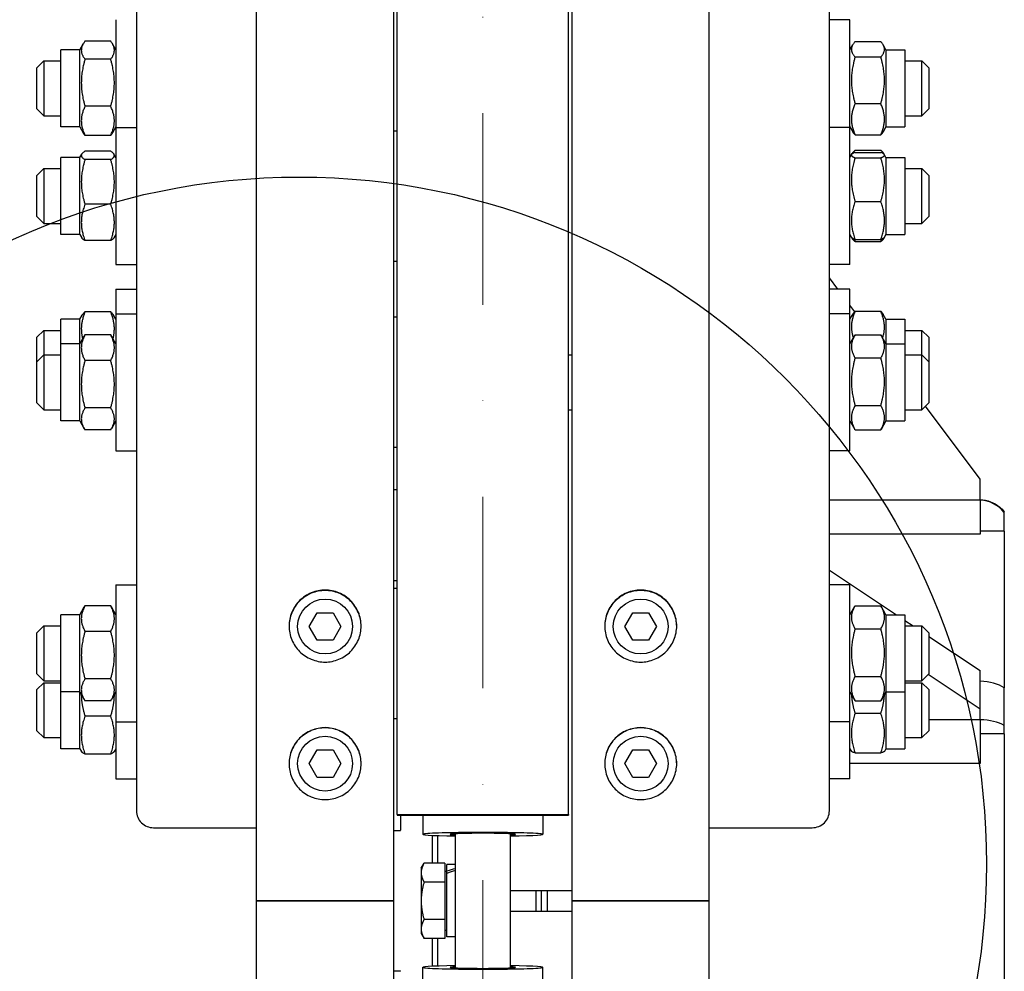
# Model space of a CAD drawing. Units: millimetres. Extents: x 684 to 9196, y 86 to 11986.
# Drawn here: x 2053 to 2340, y 2984 to 3262 of the extents above; entities that cross this region are included whole.
import ezdxf

# ---------------------------------------------------------------- set-up
doc = ezdxf.new("R2010")
doc.units = ezdxf.units.MM
doc.header["$LTSCALE"] = 44
doc.linetypes.add('DASHDOT2', pattern=[12.7, 6.35, -3.175, 0, -3.175])
for name, color, linetype, lineweight in [('Center Mark(Hillmar_metric)', 7, 'Continuous', 18), ('Dimensions(Hillmar_metric)', 7, 'Continuous', 13), ('Sketch Geometry(Hillmar_metric)', 7, 'Continuous', 25), ('Visible Edges(Hillmar_metric)', 7, 'Continuous', 25)]:
    doc.layers.add(name, color=color, linetype=linetype, lineweight=lineweight)
doc.styles.add('Hillmar_metric_Dimensions', font='arial.ttf')
doc.dimstyles.new('DEFAULT-ISO-Method 1b-Hillmar_metric', dxfattribs={"dimscale": 44, "dimtxt": 2, "dimasz": 2.5, "dimexe": 1, "dimexo": 1, "dimgap": 0.25, "dimtad": 1, "dimtih": 1, "dimtoh": 1, "dimrnd": 1e-08, "dimdsep": 46, "dimtxsty": 'Hillmar_metric_Dimensions', "dimcen": 0.09, "dimdle": 8, "dimclrd": 7, "dimclre": 7, "dimclrt": 7, "dimazin": 2, "dimtfac": 0.75, "dimtmove": 0, "dimatfit": 3, "dimfxl": 1, "dimtolj": 1, "dimlwd": 9, "dimlwe": 9, "dimarcsym": 0})

# ---------------------------------------------------------------- blocks, each defined once
blk = doc.blocks.new('*D24')
at = {"layer": 'Defpoints', "color": 0, "linetype": 'Continuous', "transparency": 16777216}
for p in [(1889.17, 3803.33), (2169.17, 3803.33), (2163.22, 2204.83)]:
    blk.add_point(p, dxfattribs=at)
at = {"layer": 'Dimensions(Hillmar_metric)', "color": 7, "linetype": 'Continuous', "lineweight": 9, "transparency": 16777216}
for p, q in [((2125.17, 3803.33), (1845.17, 3803.33)), ((1889.17, 3693.33), (1889.17, 3064.37)), ((1889.17, 2314.83), (1889.17, 2954.08)), ((2119.22, 2204.83), (1845.17, 2204.83))]:
    blk.add_line(p, q, dxfattribs=at)
at = {"layer": 'Dimensions(Hillmar_metric)', "color": 7, "linetype": 'Continuous', "transparency": 16777216}
for points in [[(1870.84, 3693.33), (1907.5, 3693.33), (1889.17, 3803.33)], [(1870.84, 2314.83), (1907.5, 2314.83), (1889.17, 2204.83)]]:
    blk.add_solid(points, dxfattribs=at)
at = {"layer": 'Dimensions(Hillmar_metric)', "color": 7, "linetype": 'Continuous', "lineweight": 13, "transparency": 16777216, "insert": (1889.17, 3009.23), "char_height": 88, "attachment_point": 5, "style": 'Hillmar_metric_Dimensions'}
blk.add_mtext('\\A1; \\fArial|b0|i0;\\H88.2904;A', dxfattribs=at)
blk = doc.blocks.new('*D25')
at = {"layer": 'Defpoints', "color": 0, "linetype": 'Continuous', "transparency": 16777216}
for p in [(1766.85, 4582.92), (2126.42, 4582.92), (2126.42, 1711.83)]:
    blk.add_point(p, dxfattribs=at)
at = {"layer": 'Dimensions(Hillmar_metric)', "color": 7, "linetype": 'Continuous', "lineweight": 9, "transparency": 16777216}
for p, q in [((2082.42, 4582.92), (1722.85, 4582.92)), ((1766.85, 4472.92), (1766.85, 3062.8)), ((1766.85, 1821.83), (1766.85, 2952.51)), ((2082.42, 1711.83), (1722.85, 1711.83))]:
    blk.add_line(p, q, dxfattribs=at)
at = {"layer": 'Dimensions(Hillmar_metric)', "color": 7, "linetype": 'Continuous', "transparency": 16777216}
for points in [[(1748.52, 4472.92), (1785.18, 4472.92), (1766.85, 4582.92)], [(1748.52, 1821.83), (1785.18, 1821.83), (1766.85, 1711.83)]]:
    blk.add_solid(points, dxfattribs=at)
at = {"layer": 'Dimensions(Hillmar_metric)', "color": 7, "linetype": 'Continuous', "lineweight": 13, "transparency": 16777216, "insert": (1766.85, 3007.65), "char_height": 88, "attachment_point": 5, "style": 'Hillmar_metric_Dimensions'}
blk.add_mtext('\\A1; \\fArial|b0|i0;\\H88.2904;B', dxfattribs=at)

msp = doc.modelspace()

# ---------------------------------------------------------------- linework, layer by layer
at = {"layer": 'Center Mark(Hillmar_metric)', "linetype": 'DASHDOT2', "ltscale": 0.2}
msp.add_line((2188.2208, 4688.7213), (2188.2208, 1626.2359), dxfattribs=at)
at = {"layer": 'Sketch Geometry(Hillmar_metric)'}
msp.add_circle((2134.6757, 3015.5361), 200.3669, dxfattribs=at)
at = {"layer": 'Visible Edges(Hillmar_metric)'}
for p, q in [((2122.2208, 3004.8272), (2122.2208, 4278.647)), ((2162.2208, 3004.8272), (2162.2208, 4278.647)), ((2214.2208, 3004.8272), (2214.2208, 4278.647)), ((2254.2208, 3004.8272), (2254.2208, 4278.647)), ((2163.2208, 3029.9558), (2163.2208, 3804.8272)), ((2213.2208, 3029.9558), (2213.2208, 3804.8272)), ((2087.2208, 3360.1751), (2087.2208, 3031.0577)), ((2289.2208, 3031.0577), (2289.2208, 3360.1751)), ((2081.2208, 3261.796), (2081.2208, 3230.3882)), ((2295.2208, 3261.796), (2289.2208, 3261.796)), ((2295.2208, 3230.3882), (2295.2208, 3261.796)), ((2079.716, 3255.5291), (2072.2256, 3255.5291)), ((2296.7256, 3255.389), (2304.216, 3255.389)), ((2065.2208, 3230.546), (2065.2208, 3253.046)), ((2070.7208, 3253.046), (2065.2208, 3253.046)), ((2070.7208, 3253.046), (2071.7165, 3254.7706)), ((2070.7208, 3230.546), (2070.7208, 3253.046)), ((2081.2208, 3253.046), (2080.2251, 3254.7706)), ((2295.2208, 3253.046), (2296.0447, 3254.4731)), ((2305.7208, 3253.046), (2304.8969, 3254.4731)), ((2305.7208, 3253.046), (2305.7208, 3230.546)), ((2305.7208, 3253.046), (2311.2208, 3253.046)), ((2311.2208, 3253.046), (2311.2208, 3230.546)), ((2058.2208, 3247.796), (2060.2208, 3249.796)), ((2060.2208, 3249.796), (2060.2208, 3233.796)), ((2060.2208, 3249.796), (2065.2208, 3249.796)), ((2079.716, 3250.2603), (2072.2256, 3250.2603)), ((2296.7256, 3250.9212), (2304.216, 3250.9212)), ((2311.2208, 3249.796), (2316.2208, 3249.796)), ((2316.2208, 3233.796), (2316.2208, 3249.796)), ((2318.2208, 3247.796), (2316.2208, 3249.796)), ((2058.2208, 3235.796), (2058.2208, 3247.796)), ((2318.2208, 3247.796), (2318.2208, 3235.796)), ((2058.2208, 3235.796), (2060.2208, 3233.796)), ((2079.716, 3236.5273), (2072.2256, 3236.5273)), ((2296.7256, 3237.3283), (2304.216, 3237.3283)), ((2318.2208, 3235.796), (2316.2208, 3233.796)), ((2060.2208, 3233.796), (2065.2208, 3233.796)), ((2311.2208, 3233.796), (2316.2208, 3233.796)), ((2070.7208, 3230.546), (2065.2208, 3230.546)), ((2070.7208, 3230.546), (2071.7165, 3228.8215)), ((2081.2208, 3230.546), (2080.2251, 3228.8215)), ((2081.2208, 3230.3882), (2081.2208, 3190.3882)), ((2081.2208, 3230.3882), (2087.2208, 3230.3882)), ((2162.2208, 3229.3882), (2163.2208, 3229.3882)), ((2295.2208, 3230.3882), (2289.2208, 3230.3882)), ((2295.2208, 3230.546), (2296.0447, 3229.119)), ((2295.2208, 3190.3882), (2295.2208, 3230.3882)), ((2305.7208, 3230.546), (2304.8969, 3229.119)), ((2305.7208, 3230.546), (2311.2208, 3230.546)), ((2079.716, 3228.063), (2072.2256, 3228.063)), ((2296.7256, 3228.2031), (2304.216, 3228.2031)), ((2079.716, 3223.4185), (2072.2256, 3223.4185)), ((2296.7256, 3223.7129), (2304.216, 3223.7129)), ((2065.2208, 3199.1382), (2065.2208, 3221.6382)), ((2070.7208, 3221.6382), (2065.2208, 3221.6382)), ((2070.7208, 3221.6382), (2071.2632, 3222.5777)), ((2070.7208, 3199.1382), (2070.7208, 3221.6382)), ((2079.716, 3220.9849), (2072.2256, 3220.9849)), ((2081.2208, 3221.6382), (2080.6784, 3222.5777)), ((2295.2208, 3221.6382), (2295.6997, 3222.4677)), ((2295.6997, 3222.4677), (2295.8683, 3222.7597)), ((2296.7256, 3223.1028), (2304.216, 3223.1028)), ((2296.7256, 3221.5157), (2304.216, 3221.5157)), ((2305.2419, 3222.4677), (2305.0733, 3222.7597)), ((2305.7208, 3221.6382), (2305.2419, 3222.4677)), ((2305.7208, 3221.6382), (2305.7208, 3199.1382)), ((2305.7208, 3221.6382), (2311.2208, 3221.6382)), ((2311.2208, 3221.6382), (2311.2208, 3199.1382)), ((2058.2208, 3216.3882), (2060.2208, 3218.3882)), ((2060.2208, 3218.3882), (2060.2208, 3202.3882)), ((2060.2208, 3218.3882), (2065.2208, 3218.3882)), ((2311.2208, 3218.3882), (2316.2208, 3218.3882)), ((2316.2208, 3202.3882), (2316.2208, 3218.3882)), ((2318.2208, 3216.3882), (2316.2208, 3218.3882)), ((2058.2208, 3204.3882), (2058.2208, 3216.3882)), ((2318.2208, 3216.3882), (2318.2208, 3204.3882)), ((2079.716, 3207.9546), (2072.2256, 3207.9546)), ((2296.7256, 3208.8011), (2304.216, 3208.8011)), ((2058.2208, 3204.3882), (2060.2208, 3202.3882)), ((2318.2208, 3204.3882), (2316.2208, 3202.3882)), ((2060.2208, 3202.3882), (2065.2208, 3202.3882)), ((2311.2208, 3202.3882), (2316.2208, 3202.3882)), ((2070.7208, 3199.1382), (2065.2208, 3199.1382)), ((2070.7208, 3199.1382), (2071.2632, 3198.1987)), ((2081.2208, 3199.1382), (2080.6784, 3198.1987)), ((2295.2208, 3199.1382), (2295.6997, 3198.3087)), ((2295.6997, 3198.3087), (2295.8683, 3198.0167)), ((2296.7256, 3197.6736), (2304.216, 3197.6736)), ((2305.2419, 3198.3087), (2305.0733, 3198.0167)), ((2305.7208, 3199.1382), (2305.2419, 3198.3087)), ((2305.7208, 3199.1382), (2311.2208, 3199.1382)), ((2079.716, 3197.3579), (2072.2256, 3197.3579)), ((2296.7256, 3197.0634), (2304.216, 3197.0634)), ((2081.2208, 3190.3882), (2087.2208, 3190.3882)), ((2162.2208, 3191.3882), (2163.2208, 3191.3882)), ((2295.2208, 3190.3882), (2289.2208, 3190.3882)), ((2291.7177, 3183.1647), (2289.2208, 3186.4939)), ((2081.2208, 3183.1647), (2081.2208, 3176.0222)), ((2081.2208, 3183.1647), (2087.2208, 3183.1647)), ((2295.2208, 3183.1647), (2289.2208, 3183.1647)), ((2295.2208, 3176.0222), (2295.2208, 3183.1647)), ((2296.6184, 3176.6305), (2295.2208, 3178.4939)), ((2070.7208, 3174.4147), (2071.4033, 3175.5969)), ((2079.716, 3176.5584), (2072.2256, 3176.5584)), ((2081.2208, 3174.4147), (2080.5383, 3175.5969)), ((2081.2208, 3176.0222), (2081.2208, 3136.0222)), ((2081.2208, 3176.0222), (2087.2208, 3176.0222)), ((2163.2208, 3175.0222), (2162.2208, 3175.0222)), ((2295.2208, 3176.0222), (2289.2208, 3176.0222)), ((2295.2208, 3136.0222), (2295.2208, 3176.0222)), ((2295.2208, 3174.4147), (2296.0395, 3175.8327)), ((2296.7256, 3176.752), (2304.216, 3176.752)), ((2305.7208, 3174.4147), (2304.9021, 3175.8327)), ((2065.2208, 3167.2722), (2065.2208, 3174.4147)), ((2070.7208, 3174.4147), (2065.2208, 3174.4147)), ((2070.7208, 3167.2722), (2070.7208, 3174.4147)), ((2305.7208, 3174.4147), (2305.7208, 3167.2722)), ((2305.7208, 3174.4147), (2311.2208, 3174.4147)), ((2311.2208, 3174.4147), (2311.2208, 3167.2722)), ((2058.2208, 3169.1647), (2060.2208, 3171.1647)), ((2058.2208, 3162.0222), (2058.2208, 3169.1647)), ((2060.2208, 3171.1647), (2060.2208, 3164.0222)), ((2060.2208, 3171.1647), (2065.2208, 3171.1647)), ((2070.7208, 3167.2722), (2072.0282, 3169.5367)), ((2079.716, 3169.8642), (2072.2256, 3169.8642)), ((2081.2208, 3167.2722), (2079.9134, 3169.5367)), ((2295.2208, 3167.2722), (2296.6529, 3169.7527)), ((2296.7256, 3169.8768), (2304.216, 3169.8768)), ((2305.7208, 3167.2722), (2304.2887, 3169.7527)), ((2311.2208, 3171.1647), (2316.2208, 3171.1647)), ((2316.2208, 3164.0222), (2316.2208, 3171.1647)), ((2318.2208, 3169.1647), (2316.2208, 3171.1647)), ((2318.2208, 3169.1647), (2318.2208, 3162.0222)), ((2065.2208, 3144.7722), (2065.2208, 3167.2722)), ((2070.7208, 3167.2722), (2065.2208, 3167.2722)), ((2070.7208, 3144.7722), (2070.7208, 3167.2722)), ((2305.7208, 3167.2722), (2305.7208, 3144.7722)), ((2305.7208, 3167.2722), (2311.2208, 3167.2722)), ((2311.2208, 3167.2722), (2311.2208, 3144.7722)), ((2058.2208, 3162.0222), (2060.2208, 3164.0222)), ((2060.2208, 3164.0222), (2060.2208, 3148.0222)), ((2060.2208, 3164.0222), (2065.2208, 3164.0222)), ((2213.2208, 3164.0222), (2214.2208, 3164.0222)), ((2296.7256, 3163.1428), (2304.216, 3163.1428)), ((2311.2208, 3164.0222), (2316.2208, 3164.0222)), ((2316.2208, 3148.0222), (2316.2208, 3164.0222)), ((2318.2208, 3162.0222), (2316.2208, 3164.0222)), ((2058.2208, 3150.0222), (2058.2208, 3162.0222)), ((2079.716, 3162.3957), (2072.2256, 3162.3957)), ((2318.2208, 3162.0222), (2318.2208, 3150.0222)), ((2058.2208, 3150.0222), (2060.2208, 3148.0222)), ((2296.7256, 3149.2882), (2304.216, 3149.2882)), ((2318.2208, 3150.0222), (2316.2208, 3148.0222)), ((2333.2208, 3127.8272), (2317.2801, 3149.0815)), ((2060.2208, 3148.0222), (2065.2208, 3148.0222)), ((2079.716, 3148.5537), (2072.2256, 3148.5537)), ((2213.2208, 3148.0222), (2214.2208, 3148.0222)), ((2311.2208, 3148.0222), (2316.2208, 3148.0222)), ((2070.7208, 3144.7722), (2065.2208, 3144.7722)), ((2070.7208, 3144.7722), (2072.0282, 3142.5077)), ((2081.2208, 3144.7722), (2079.9134, 3142.5077)), ((2295.2208, 3144.7722), (2296.6529, 3142.2917)), ((2305.7208, 3144.7722), (2304.2887, 3142.2917)), ((2305.7208, 3144.7722), (2311.2208, 3144.7722)), ((2079.716, 3142.1802), (2072.2256, 3142.1802)), ((2296.7256, 3142.1676), (2304.216, 3142.1676)), ((2081.2208, 3136.0222), (2087.2208, 3136.0222)), ((2163.2208, 3137.0222), (2162.2208, 3137.0222)), ((2295.2208, 3136.0222), (2289.2208, 3136.0222)), ((2333.2208, 3121.6465), (2333.2208, 3127.8272)), ((2162.2208, 3124.8115), (2163.2208, 3124.8115)), ((2333.2208, 3121.6314), (2289.2208, 3121.6314)), ((2333.2208, 3121.6314), (2333.2208, 3121.6465)), ((2333.2208, 3121.6314), (2333.2208, 3111.7159)), ((2340.2208, 3118.0956), (2340.2208, 3118.2708)), ((2340.2208, 3112.6604), (2340.2208, 3118.0956)), ((2333.2208, 3111.7159), (2289.2208, 3111.7159)), ((2340.2208, 3112.6604), (2333.2208, 3112.6604)), ((2340.2208, 3112.6604), (2340.2208, 3066.9195)), ((2289.2208, 3101.2897), (2308.7644, 3088.2606)), ((2162.2208, 3098.1995), (2163.2208, 3098.1995)), ((2081.2208, 3097.0106), (2081.2208, 3057.0106)), ((2081.2208, 3097.0106), (2087.2208, 3097.0106)), ((2162.2208, 3096.0106), (2163.2208, 3096.0106)), ((2295.2208, 3097.0106), (2289.2208, 3097.0106)), ((2295.2208, 3057.0106), (2295.2208, 3097.0106)), ((2070.7208, 3088.2606), (2072.0282, 3090.5251)), ((2079.716, 3090.8526), (2072.2256, 3090.8526)), ((2081.2208, 3088.2606), (2079.9134, 3090.5251)), ((2137.602, 3084.8272), (2139.9114, 3088.8272)), ((2139.9114, 3088.8272), (2144.5302, 3088.8272)), ((2144.5302, 3088.8272), (2146.8396, 3084.8272)), ((2229.602, 3084.8272), (2231.9114, 3088.8272)), ((2231.9114, 3088.8272), (2236.5302, 3088.8272)), ((2236.5302, 3088.8272), (2238.8396, 3084.8272)), ((2295.2208, 3088.2606), (2296.6529, 3090.7411)), ((2296.7256, 3090.8652), (2304.216, 3090.8652)), ((2305.7208, 3088.2606), (2304.2887, 3090.7411)), ((2065.2208, 3065.7606), (2065.2208, 3088.2606)), ((2070.7208, 3088.2606), (2065.2208, 3088.2606)), ((2070.7208, 3065.7606), (2070.7208, 3088.2606)), ((2305.7208, 3088.2606), (2305.7208, 3065.7606)), ((2305.7208, 3088.2606), (2311.2208, 3088.2606)), ((2311.2208, 3088.2606), (2311.2208, 3065.7606)), ((2311.2208, 3086.623), (2313.6394, 3085.0106)), ((2058.2208, 3083.0106), (2060.2208, 3085.0106)), ((2058.2208, 3071.0106), (2058.2208, 3083.0106)), ((2060.2208, 3085.0106), (2060.2208, 3069.0106)), ((2060.2208, 3085.0106), (2065.2208, 3085.0106)), ((2079.716, 3083.3841), (2072.2256, 3083.3841)), ((2139.9114, 3080.8272), (2137.602, 3084.8272)), ((2146.8396, 3084.8272), (2144.5302, 3080.8272)), ((2231.9114, 3080.8272), (2229.602, 3084.8272)), ((2238.8396, 3084.8272), (2236.5302, 3080.8272)), ((2296.7256, 3084.1313), (2304.216, 3084.1313)), ((2311.2208, 3085.0106), (2316.2208, 3085.0106)), ((2316.2208, 3069.0106), (2316.2208, 3085.0106)), ((2318.2208, 3083.0106), (2316.2208, 3085.0106)), ((2318.2208, 3083.0106), (2318.2208, 3071.0106)), ((2144.5302, 3080.8272), (2139.9114, 3080.8272)), ((2236.5302, 3080.8272), (2231.9114, 3080.8272)), ((2318.2208, 3081.9564), (2333.2208, 3071.9564)), ((2333.2208, 3060.698), (2333.2208, 3071.9564)), ((2058.2208, 3071.0106), (2060.2208, 3069.0106)), ((2058.2208, 3066.4279), (2060.2208, 3068.4279)), ((2060.2208, 3069.0106), (2065.2208, 3069.0106)), ((2060.2208, 3068.4279), (2060.2208, 3052.4279)), ((2060.2208, 3068.4279), (2065.2208, 3068.4279)), ((2079.716, 3069.5421), (2072.2256, 3069.5421)), ((2296.7256, 3070.2767), (2304.216, 3070.2767)), ((2311.2208, 3069.0106), (2316.2208, 3069.0106)), ((2311.2208, 3068.4279), (2316.2208, 3068.4279)), ((2318.2208, 3071.0106), (2316.2208, 3069.0106)), ((2316.2208, 3052.4279), (2316.2208, 3068.4279)), ((2318.2208, 3066.4279), (2316.2208, 3068.4279)), ((2333.2208, 3060.698), (2318.0333, 3070.8231)), ((2058.2208, 3054.4279), (2058.2208, 3066.4279)), ((2070.7208, 3065.7606), (2065.2208, 3065.7606)), ((2065.2208, 3049.1779), (2065.2208, 3065.7606)), ((2070.7208, 3065.7606), (2072.0282, 3063.4962)), ((2070.7208, 3049.1779), (2070.7208, 3065.7606)), ((2081.2208, 3065.7606), (2079.9134, 3063.4962)), ((2295.2208, 3065.7606), (2296.6529, 3063.2802)), ((2305.7208, 3065.7606), (2304.2887, 3063.2802)), ((2305.7208, 3065.7606), (2311.2208, 3065.7606)), ((2305.7208, 3065.7606), (2305.7208, 3049.1779)), ((2311.2208, 3065.7606), (2311.2208, 3049.1779)), ((2318.2208, 3066.4279), (2318.2208, 3054.4279)), ((2079.716, 3063.1687), (2072.2256, 3063.1687)), ((2296.7256, 3063.156), (2304.216, 3063.156)), ((2333.2208, 3057.6077), (2333.2208, 3060.698)), ((2079.716, 3058.6557), (2072.2256, 3058.6557)), ((2081.2208, 3057.0106), (2087.2208, 3057.0106)), ((2081.2208, 3057.0106), (2081.2208, 3040.4279)), ((2162.2208, 3058.0106), (2163.2208, 3058.0106)), ((2295.2208, 3057.0106), (2289.2208, 3057.0106)), ((2295.2208, 3040.4279), (2295.2208, 3057.0106)), ((2296.7256, 3059.5072), (2304.216, 3059.5072)), ((2333.2208, 3057.6002), (2318.2208, 3057.6002)), ((2333.2208, 3057.6002), (2333.2208, 3057.6077)), ((2333.2208, 3057.6002), (2333.2208, 3044.8886)), ((2058.2208, 3054.4279), (2060.2208, 3052.4279)), ((2318.2208, 3054.4279), (2316.2208, 3052.4279)), ((2340.2208, 3053.5477), (2340.2208, 3056.0034)), ((2060.2208, 3052.4279), (2065.2208, 3052.4279)), ((2311.2208, 3052.4279), (2316.2208, 3052.4279)), ((2340.2208, 3053.5477), (2333.2208, 3053.5477)), ((2340.2208, 3053.5477), (2340.2208, 2956.1068)), ((2070.7208, 3049.1779), (2065.2208, 3049.1779)), ((2070.7208, 3049.1779), (2071.2112, 3048.3286)), ((2081.2208, 3049.1779), (2080.7304, 3048.3286)), ((2137.602, 3044.8272), (2139.9114, 3048.8272)), ((2139.9114, 3048.8272), (2144.5302, 3048.8272)), ((2144.5302, 3048.8272), (2146.8396, 3044.8272)), ((2229.602, 3044.8272), (2231.9114, 3048.8272)), ((2231.9114, 3048.8272), (2236.5302, 3048.8272)), ((2236.5302, 3048.8272), (2238.8396, 3044.8272)), ((2295.2208, 3049.1779), (2295.6692, 3048.4014)), ((2305.7208, 3049.1779), (2305.2724, 3048.4014)), ((2305.7208, 3049.1779), (2311.2208, 3049.1779)), ((2079.716, 3047.6404), (2072.2256, 3047.6404)), ((2296.7256, 3047.9941), (2304.216, 3047.9941)), ((2139.9114, 3040.8272), (2137.602, 3044.8272)), ((2146.8396, 3044.8272), (2144.5302, 3040.8272)), ((2231.9114, 3040.8272), (2229.602, 3044.8272)), ((2238.8396, 3044.8272), (2236.5302, 3040.8272)), ((2333.2208, 3044.8886), (2295.2208, 3044.8886)), ((2081.2208, 3040.4279), (2087.2208, 3040.4279)), ((2144.5302, 3040.8272), (2139.9114, 3040.8272)), ((2236.5302, 3040.8272), (2231.9114, 3040.8272)), ((2295.2208, 3040.4279), (2289.2208, 3040.4279)), ((2163.2208, 3029.9558), (2163.2208, 3029.7673)), ((2163.2208, 3029.9558), (2213.2208, 3029.9558)), ((2163.2208, 3029.7673), (2213.2208, 3029.7673)), ((2164.2208, 3029.7673), (2164.2208, 3025.3862)), ((2170.7208, 3029.7673), (2170.7208, 3024.2201)), ((2205.7208, 3029.7673), (2205.7208, 3024.2201)), ((2213.2208, 3029.9558), (2213.2208, 3029.7673)), ((2092.2208, 3026.1538), (2122.2208, 3026.1538)), ((2164.2208, 3025.2901), (2164.2208, 3025.3862)), ((2254.2208, 3026.1538), (2284.2208, 3026.1538)), ((2162.2208, 3025.2901), (2164.2208, 3025.2901)), ((2173.5208, 3015.7969), (2173.5208, 3023.9219)), ((2175.0208, 3023.8592), (2175.0208, 3015.7969)), ((2180.2208, 2985.2734), (2180.2208, 3024.3811)), ((2196.2208, 2985.2734), (2196.2208, 3024.3811)), ((2170.2207, 3014.3272), (2171.0692, 3015.7969)), ((2170.2207, 3014.3272), (2170.2207, 3013.0544)), ((2177.1207, 3015.7969), (2171.0692, 3015.7969)), ((2177.1207, 3015.7969), (2177.1207, 3010.312)), ((2177.7208, 3013.4555), (2177.7208, 3015.3772)), ((2180.2208, 3015.3772), (2177.7208, 3015.3772)), ((2170.2207, 3013.0544), (2170.2207, 3004.8272)), ((2177.1207, 3013.4272), (2177.7208, 3013.4272)), ((2177.7208, 3012.8357), (2177.7208, 3013.4555)), ((2177.7208, 2994.2772), (2177.7208, 3012.8357)), ((2177.1207, 3010.312), (2171.0692, 3010.312)), ((2177.1207, 3010.312), (2177.1207, 2999.3424)), ((2196.2208, 3007.8272), (2214.2208, 3007.8272)), ((2203.7208, 3001.8272), (2203.7208, 3007.8272)), ((2126.4208, 3004.8272), (2122.2208, 3004.8272)), ((2122.2208, 2056.4028), (2122.2208, 3004.8272)), ((2122.2208, 3004.8272), (2126.4208, 3004.8272)), ((2126.4208, 3004.8272), (2158.0208, 3004.8272)), ((2158.0208, 3004.8272), (2126.4208, 3004.8272)), ((2162.2208, 3004.8272), (2158.0208, 3004.8272)), ((2158.0208, 3004.8272), (2162.2208, 3004.8272)), ((2162.2208, 2056.4028), (2162.2208, 3004.8272)), ((2170.2207, 3004.8272), (2170.2207, 2996.6)), ((2218.4208, 3004.8272), (2214.2208, 3004.8272)), ((2214.2208, 2056.4028), (2214.2208, 3004.8272)), ((2214.2208, 3004.8272), (2218.4208, 3004.8272)), ((2218.4208, 3004.8272), (2250.0208, 3004.8272)), ((2250.0208, 3004.8272), (2218.4208, 3004.8272)), ((2254.2208, 3004.8272), (2250.0208, 3004.8272)), ((2250.0208, 3004.8272), (2254.2208, 3004.8272)), ((2254.2208, 2056.4028), (2254.2208, 3004.8272)), ((2196.2208, 3001.8272), (2214.2208, 3001.8272)), ((2177.1207, 2999.3424), (2171.0692, 2999.3424)), ((2177.1207, 2999.3424), (2177.1207, 2993.8576)), ((2170.2207, 2996.6), (2170.2207, 2995.3272)), ((2170.2207, 2995.3272), (2171.0692, 2993.8576)), ((2177.1207, 2993.8576), (2171.0692, 2993.8576)), ((2173.5208, 2985.7325), (2173.5208, 2993.8576)), ((2175.0208, 2993.8576), (2175.0208, 2985.7952)), ((2177.1207, 2996.2272), (2177.7208, 2996.2272)), ((2180.2208, 2994.2772), (2177.7208, 2994.2772)), ((2170.7208, 2979.8871), (2170.7208, 2985.4343)), ((2205.7208, 2979.8871), (2205.7208, 2985.4343)), ((2162.2208, 2984.3643), (2164.2208, 2984.3643)), ((2164.2208, 2984.2682), (2164.2208, 2984.3643))]:
    msp.add_line(p, q, dxfattribs=at)
for centre in [(2142.2208, 3084.8272), (2234.2208, 3084.8272), (2142.2208, 3044.8272), (2234.2208, 3044.8272)]:
    msp.add_circle(centre, 8, dxfattribs=at)
for centre, major_axis, ratio, start_param, end_param in [((2332.8771, 3112.3173), (9.35, 0), 0.9984556, 0.66742117, 1.53403067), ((2332.8771, 3063.7519), (9.35, 0), 0.54734032, 0.66742117, 1.53403067), ((2332.8771, 3053.3926), (9.35, 0), 0.45111528, 0.66742117, 1.53403067), ((2092.2208, 3031.0577), (-5, 0), 0.98078528, 0, 1.57079633), ((2284.2208, 3031.0577), (5, 0), 0.98078528, 4.71238898, 6.28318531), ((2188.2208, 3024.2201), (-17.5, 0), 0.03141076, 2.0455764, 7.37920156), ((2188.2208, 3024.2201), (-9.5, 0), 0.03141076, 2.57197133, 6.85280663), ((2179.3548, 3004.8272), (18.0197, 6.7182), 0.45141623, 1.35664862, 1.49359883), ((2181.0868, 3004.8272), (18.0197, 6.7182), 0.45141623, 1.45147087, 1.58932395), ((2188.2208, 2985.4343), (17.5, 0), 0.03141076, 2.0455764, 7.37920156), ((2188.2208, 2985.4343), (9.5, 0), 0.03141076, 2.57197133, 6.85280663)]:
    msp.add_ellipse(centre, major_axis=major_axis, ratio=ratio, start_param=start_param, end_param=end_param, dxfattribs=at)
for points, weights in [([(2072.2256, 3255.5291), (2070.2256, 3252.8947), (2072.2256, 3250.2603)], [1, 1.15470053838, 1]), ([(2079.716, 3250.2603), (2081.716, 3252.8947), (2079.716, 3255.5291)], [1, 1.15470053838, 1]), ([(2296.7256, 3255.389), (2294.7256, 3253.1551), (2296.7256, 3250.9212)], [1, 1.15470053838, 1]), ([(2304.216, 3250.9212), (2306.216, 3253.1551), (2304.216, 3255.389)], [1, 1.15470053838, 1]), ([(2072.2256, 3250.2603), (2070.2256, 3243.3938), (2072.2256, 3236.5273)], [1, 1.15470053838, 1]), ([(2079.716, 3236.5273), (2081.716, 3243.3938), (2079.716, 3250.2603)], [1, 1.15470053838, 1]), ([(2296.7256, 3250.9212), (2294.7256, 3244.1248), (2296.7256, 3237.3283)], [1, 1.15470053838, 1]), ([(2304.216, 3237.3283), (2306.216, 3244.1248), (2304.216, 3250.9212)], [1, 1.15470053838, 1]), ([(2072.2256, 3236.5273), (2070.2256, 3232.2952), (2072.2256, 3228.063)], [1, 1.15470053838, 1]), ([(2079.716, 3228.063), (2081.716, 3232.2952), (2079.716, 3236.5273)], [1, 1.15470053838, 1]), ([(2296.7256, 3237.3283), (2294.7256, 3232.7657), (2296.7256, 3228.2031)], [1, 1.15470053838, 1]), ([(2304.216, 3228.2031), (2306.216, 3232.7657), (2304.216, 3237.3283)], [1, 1.15470053838, 1]), ([(2072.2256, 3228.063), (2071.9282, 3228.4547), (2071.7165, 3228.8215)], [1, 1.02032580336, 1.03531047104]), ([(2080.2251, 3228.8215), (2080.0134, 3228.4547), (2079.716, 3228.063)], [1.03531047104, 1.02032580336, 1]), ([(2296.7256, 3228.2031), (2296.2974, 3228.6814), (2296.0447, 3229.119)], [1, 1.02953387311, 1.04779112534]), ([(2304.8969, 3229.119), (2304.6442, 3228.6814), (2304.216, 3228.2031)], [1.04779112534, 1.02953387311, 1]), ([(2072.2256, 3223.4185), (2070.2256, 3222.2017), (2072.2256, 3220.9849)], [1, 1.15470053838, 1]), ([(2079.716, 3220.9849), (2081.716, 3222.2017), (2079.716, 3223.4185)], [1, 1.15470053838, 1]), ([(2296.7256, 3223.7129), (2295.9977, 3223.0996), (2295.7679, 3222.5597)], [1, 1.05126456096, 1.06855309006]), ([(2305.1737, 3222.5597), (2304.944, 3223.0996), (2304.216, 3223.7129)], [1.06855309006, 1.05126456096, 1]), ([(2072.2256, 3220.9849), (2070.2256, 3214.4698), (2072.2256, 3207.9546)], [1, 1.15470053838, 1]), ([(2079.716, 3207.9546), (2081.716, 3214.4698), (2079.716, 3220.9849)], [1, 1.15470053838, 1]), ([(2296.7256, 3223.1028), (2294.7256, 3222.3092), (2296.7256, 3221.5157)], [1, 1.15470053838, 1]), ([(2296.7256, 3221.5157), (2294.7256, 3215.1584), (2296.7256, 3208.8011)], [1, 1.15470053838, 1]), ([(2304.216, 3221.5157), (2306.216, 3222.3092), (2304.216, 3223.1028)], [1, 1.15470053838, 1]), ([(2304.216, 3208.8011), (2306.216, 3215.1584), (2304.216, 3221.5157)], [1, 1.15470053838, 1]), ([(2072.2256, 3207.9546), (2070.2256, 3202.6563), (2072.2256, 3197.3579)], [1, 1.15470053838, 1]), ([(2079.716, 3197.3579), (2081.716, 3202.6563), (2079.716, 3207.9546)], [1, 1.15470053838, 1]), ([(2296.7256, 3208.8011), (2294.7256, 3203.2374), (2296.7256, 3197.6736)], [1, 1.15470053838, 1]), ([(2304.216, 3197.6736), (2306.216, 3203.2374), (2304.216, 3208.8011)], [1, 1.15470053838, 1]), ([(2072.2256, 3197.3579), (2071.4904, 3197.8052), (2071.2632, 3198.1987)], [1, 1.05180220905, 1.06891198728]), ([(2080.6784, 3198.1987), (2080.4512, 3197.8052), (2079.716, 3197.3579)], [1.06891198728, 1.05180220905, 1]), ([(2296.7256, 3197.6736), (2295.8705, 3198.0129), (2295.6997, 3198.3087)], [1, 1.06076387219, 1.07379360974]), ([(2296.7256, 3197.0634), (2296.1279, 3197.567), (2295.8683, 3198.0167)], [1, 1.04170888132, 1.06092746236]), ([(2296.4505, 3197.7894), (2296.5772, 3197.4328), (2296.7256, 3197.0634)], [1.01877797953, 1.0100406683, 1]), ([(2305.2419, 3198.3087), (2305.0711, 3198.0129), (2304.216, 3197.6736)], [1.07379360974, 1.06076387219, 1]), ([(2305.0733, 3198.0167), (2304.8137, 3197.567), (2304.216, 3197.0634)], [1.06092746236, 1.04170888132, 1]), ([(2304.216, 3197.0634), (2304.3644, 3197.4328), (2304.4912, 3197.7894)], [1, 1.0100406683, 1.01877797953]), ([(2072.2256, 3176.5584), (2070.5535, 3172.4735), (2071.5612, 3168.7278)], [1, 1.12613693287, 1.04657935426]), ([(2071.4033, 3175.5969), (2071.6659, 3176.0516), (2072.2256, 3176.5584)], [1.05829372935, 1.03895719056, 1]), ([(2079.716, 3176.5584), (2080.2758, 3176.0516), (2080.5383, 3175.5969)], [1, 1.03895719056, 1.05829372935]), ([(2080.3804, 3168.7278), (2081.3881, 3172.4735), (2079.716, 3176.5584)], [1.04657935426, 1.12613693287, 1]), ([(2296.7256, 3176.752), (2294.9663, 3172.7287), (2296.2007, 3168.9694)], [1, 1.13360091169, 1.03644369168]), ([(2296.0395, 3175.8327), (2296.293, 3176.2718), (2296.7256, 3176.752)], [1.04817542681, 1.02984572297, 1]), ([(2304.7409, 3168.9694), (2305.9754, 3172.7287), (2304.216, 3176.752)], [1.03644369168, 1.13360091169, 1]), ([(2304.216, 3176.752), (2304.6486, 3176.2718), (2304.9021, 3175.8327)], [1, 1.02984572297, 1.04817542681]), ([(2072.2256, 3169.8642), (2070.2256, 3166.1299), (2072.2256, 3162.3957)], [1, 1.15470053838, 1]), ([(2072.0282, 3169.5367), (2072.1216, 3169.6984), (2072.2256, 3169.8642)], [1.01340146673, 1.0070192157, 1]), ([(2079.716, 3169.8642), (2079.8201, 3169.6984), (2079.9134, 3169.5367)], [1, 1.0070192157, 1.01340146673]), ([(2079.716, 3162.3957), (2081.716, 3166.1299), (2079.716, 3169.8642)], [1, 1.15470053838, 1]), ([(2296.7256, 3169.8768), (2294.7256, 3166.5098), (2296.7256, 3163.1428)], [1, 1.15470053838, 1]), ([(2304.216, 3163.1428), (2306.216, 3166.5098), (2304.216, 3169.8768)], [1, 1.15470053838, 1]), ([(2296.7256, 3163.1428), (2294.7256, 3156.2155), (2296.7256, 3149.2882)], [1, 1.15470053838, 1]), ([(2304.216, 3149.2882), (2306.216, 3156.2155), (2304.216, 3163.1428)], [1, 1.15470053838, 1]), ([(2072.2256, 3162.3957), (2070.2256, 3155.4747), (2072.2256, 3148.5537)], [1, 1.15470053838, 1]), ([(2079.716, 3148.5537), (2081.716, 3155.4747), (2079.716, 3162.3957)], [1, 1.15470053838, 1]), ([(2296.7256, 3149.2882), (2294.7256, 3145.7279), (2296.7256, 3142.1676)], [1, 1.15470053838, 1]), ([(2304.216, 3142.1676), (2306.216, 3145.7279), (2304.216, 3149.2882)], [1, 1.15470053838, 1]), ([(2072.2256, 3148.5537), (2070.2256, 3145.367), (2072.2256, 3142.1802)], [1, 1.15470053838, 1]), ([(2079.716, 3142.1802), (2081.716, 3145.367), (2079.716, 3148.5537)], [1, 1.15470053838, 1]), ([(2296.7256, 3142.1676), (2296.6886, 3142.23), (2296.6529, 3142.2917)], [1, 1.00248721534, 1.00489445371]), ([(2304.2887, 3142.2917), (2304.253, 3142.23), (2304.216, 3142.1676)], [1.00489445371, 1.00248721534, 1]), ([(2072.2256, 3090.8526), (2070.2256, 3087.1183), (2072.2256, 3083.3841)], [1, 1.15470053838, 1]), ([(2072.0282, 3090.5251), (2072.1216, 3090.6868), (2072.2256, 3090.8526)], [1.01340146673, 1.0070192157, 1]), ([(2079.716, 3090.8526), (2079.8201, 3090.6868), (2079.9134, 3090.5251)], [1, 1.0070192157, 1.01340146673]), ([(2079.716, 3083.3841), (2081.716, 3087.1183), (2079.716, 3090.8526)], [1, 1.15470053838, 1]), ([(2296.7256, 3090.8652), (2294.7256, 3087.4982), (2296.7256, 3084.1313)], [1, 1.15470053838, 1]), ([(2304.216, 3084.1313), (2306.216, 3087.4982), (2304.216, 3090.8652)], [1, 1.15470053838, 1]), ([(2072.2256, 3083.3841), (2070.2256, 3076.4631), (2072.2256, 3069.5421)], [1, 1.15470053838, 1]), ([(2079.716, 3069.5421), (2081.716, 3076.4631), (2079.716, 3083.3841)], [1, 1.15470053838, 1]), ([(2296.7256, 3084.1313), (2294.7256, 3077.204), (2296.7256, 3070.2767)], [1, 1.15470053838, 1]), ([(2304.216, 3070.2767), (2306.216, 3077.204), (2304.216, 3084.1313)], [1, 1.15470053838, 1]), ([(2072.2256, 3069.5421), (2070.2256, 3066.3554), (2072.2256, 3063.1687)], [1, 1.15470053838, 1]), ([(2079.716, 3063.1687), (2081.716, 3066.3554), (2079.716, 3069.5421)], [1, 1.15470053838, 1]), ([(2296.7256, 3070.2767), (2294.7256, 3066.7163), (2296.7256, 3063.156)], [1, 1.15470053838, 1]), ([(2304.216, 3063.156), (2306.216, 3066.7163), (2304.216, 3070.2767)], [1, 1.15470053838, 1]), ([(2071.1539, 3065.0106), (2071.1603, 3062.0612), (2072.2256, 3058.6557)], [1.07734694737, 1.07684337338, 1]), ([(2079.716, 3058.6557), (2080.7813, 3062.0612), (2080.7878, 3065.0106)], [1, 1.07684337338, 1.07734694737]), ([(2295.6702, 3064.9822), (2295.7828, 3062.438), (2296.7256, 3059.5072)], [1.07607470422, 1.06741722867, 1]), ([(2296.7256, 3063.156), (2296.6886, 3063.2184), (2296.6529, 3063.2802)], [1, 1.00248721534, 1.00489445371]), ([(2304.216, 3059.5072), (2305.1589, 3062.438), (2305.2714, 3064.9822)], [1, 1.06741722867, 1.07607470422]), ([(2304.2887, 3063.2802), (2304.253, 3063.2184), (2304.216, 3063.156)], [1.00489445371, 1.00248721534, 1]), ([(2072.2256, 3058.6557), (2070.2256, 3053.148), (2072.2256, 3047.6404)], [1, 1.15470053838, 1]), ([(2079.716, 3047.6404), (2081.716, 3053.148), (2079.716, 3058.6557)], [1, 1.15470053838, 1]), ([(2296.7256, 3059.5072), (2294.7256, 3053.7506), (2296.7256, 3047.9941)], [1, 1.15470053838, 1]), ([(2304.216, 3047.9941), (2306.216, 3053.7506), (2304.216, 3059.5072)], [1, 1.15470053838, 1]), ([(2072.2256, 3047.6404), (2071.3964, 3048.0078), (2071.2112, 3048.3286)], [1, 1.058812702, 1.07290760337]), ([(2080.7304, 3048.3286), (2080.5452, 3048.0078), (2079.716, 3047.6404)], [1.07290760337, 1.058812702, 1]), ([(2296.7256, 3047.9941), (2295.7784, 3048.2121), (2295.6692, 3048.4014)], [1, 1.06774807102, 1.07615826028]), ([(2305.2724, 3048.4014), (2305.1632, 3048.2121), (2304.216, 3047.9941)], [1.07615826028, 1.06774807102, 1]), ([(2171.0692, 3015.7969), (2170.2207, 3014.3272), (2170.2207, 3013.0544)], [1, 1.0379548493, 1]), ([(2170.2207, 3013.0544), (2170.2207, 3011.7817), (2171.0692, 3010.312)], [1, 1.0379548493, 1]), ([(2171.0692, 3010.312), (2170.2207, 3007.3727), (2170.2207, 3004.8272)], [1, 1.0379548493, 1]), ([(2170.2207, 3004.8272), (2170.2207, 3002.2817), (2171.0692, 2999.3424)], [1, 1.0379548493, 1]), ([(2171.0692, 2999.3424), (2170.2207, 2997.8727), (2170.2207, 2996.6)], [1, 1.0379548493, 1]), ([(2170.2207, 2996.6), (2170.2207, 2995.3272), (2171.0692, 2993.8576)], [1, 1.0379548493, 1])]:
    msp.add_rational_spline(points, weights, degree=2, dxfattribs=at)
for points, knots in [([(2333.2208, 3121.8272), (2334.2303, 3121.7901), (2335.2466, 3121.5845), (2337.1386, 3120.8674), (2338.0383, 3120.3455), (2339.3356, 3119.2773), (2339.8078, 3118.7949), (2340.2208, 3118.2708)], [0, 0, 0, 0, 0.303047719, 0.303047719, 0.607002646, 0.607002646, 0.807198655, 0.807198655, 0.807198655, 0.807198655]), ([(2142.2208, 3095.4415), (2143.5392, 3095.4415), (2144.9455, 3095.1783), (2147.5325, 3094.1078), (2148.7132, 3093.3005), (2150.5777, 3091.4378), (2151.3858, 3090.2582), (2152.4573, 3087.6735), (2152.7208, 3086.2684), (2152.7208, 3083.6337), (2152.4573, 3082.2285), (2151.3858, 3079.6434), (2150.5777, 3078.4635), (2148.7132, 3076.6002), (2147.5325, 3075.7926), (2144.9455, 3074.7217), (2143.5392, 3074.4584), (2140.9024, 3074.4584), (2139.4961, 3074.7217), (2136.9091, 3075.7926), (2135.7284, 3076.6002), (2133.8639, 3078.4635), (2133.0559, 3079.6434), (2131.9843, 3082.2285), (2131.7208, 3083.6337), (2131.7208, 3086.2684), (2131.9843, 3087.6735), (2133.0559, 3090.2582), (2133.8639, 3091.4378), (2135.7284, 3093.3005), (2136.9091, 3094.1078), (2139.4961, 3095.1783), (2140.9024, 3095.4415), (2142.2208, 3095.4415)], [0, 0, 0, 0, 0.39552181, 0.39552181, 0.79104361, 0.79104361, 1.18656537, 1.18656537, 1.58208712, 1.58208712, 1.97760899, 1.97760899, 2.37313086, 2.37313086, 2.76865268, 2.76865268, 3.1641745, 3.1641745, 3.55969631, 3.55969631, 3.95521813, 3.95521813, 4.35074, 4.35074, 4.74626187, 4.74626187, 5.14178362, 5.14178362, 5.53730538, 5.53730538, 5.93282719, 5.93282719, 6.32834899, 6.32834899, 6.32834899, 6.32834899]), ([(2142.2208, 3095.3211), (2140.9024, 3095.3211), (2139.4961, 3095.0579), (2136.9091, 3093.9874), (2135.7284, 3093.1801), (2133.8639, 3091.3174), (2133.0559, 3090.1378), (2131.9924, 3087.5727), (2131.7289, 3086.1907), (2131.721, 3084.8908)], [0, 0, 0, 0, 0.39552181, 0.39552181, 0.79104362, 0.79104362, 1.18656537, 1.18656537, 1.57606857, 1.57606857, 1.57606857, 1.57606857]), ([(2152.7206, 3084.8908), (2152.7127, 3086.1907), (2152.4492, 3087.5727), (2151.3858, 3090.1378), (2150.5777, 3091.3174), (2148.7132, 3093.1801), (2147.5325, 3093.9874), (2144.9455, 3095.0579), (2143.5392, 3095.3211), (2142.2208, 3095.3211)], [4.75228046, 4.75228046, 4.75228046, 4.75228046, 5.14178365, 5.14178365, 5.53730541, 5.53730541, 5.93282722, 5.93282722, 6.32834903, 6.32834903, 6.32834903, 6.32834903]), ([(2234.2208, 3095.4415), (2235.5392, 3095.4415), (2236.9455, 3095.1783), (2239.5325, 3094.1078), (2240.7132, 3093.3005), (2242.5777, 3091.4378), (2243.3858, 3090.2582), (2244.4573, 3087.6735), (2244.7208, 3086.2684), (2244.7208, 3083.6337), (2244.4573, 3082.2285), (2243.3858, 3079.6434), (2242.5777, 3078.4635), (2240.7132, 3076.6002), (2239.5325, 3075.7926), (2236.9455, 3074.7217), (2235.5392, 3074.4584), (2232.9024, 3074.4584), (2231.4961, 3074.7217), (2228.9091, 3075.7926), (2227.7284, 3076.6002), (2225.8639, 3078.4635), (2225.0559, 3079.6434), (2223.9843, 3082.2285), (2223.7208, 3083.6337), (2223.7208, 3086.2684), (2223.9843, 3087.6735), (2225.0559, 3090.2582), (2225.8639, 3091.4378), (2227.7284, 3093.3005), (2228.9091, 3094.1078), (2231.4961, 3095.1783), (2232.9024, 3095.4415), (2234.2208, 3095.4415)], [0, 0, 0, 0, 0.39552181, 0.39552181, 0.79104361, 0.79104361, 1.18656537, 1.18656537, 1.58208712, 1.58208712, 1.97760899, 1.97760899, 2.37313086, 2.37313086, 2.76865268, 2.76865268, 3.1641745, 3.1641745, 3.55969631, 3.55969631, 3.95521813, 3.95521813, 4.35074, 4.35074, 4.74626187, 4.74626187, 5.14178362, 5.14178362, 5.53730538, 5.53730538, 5.93282719, 5.93282719, 6.32834899, 6.32834899, 6.32834899, 6.32834899]), ([(2234.2208, 3095.3211), (2232.9024, 3095.3211), (2231.4961, 3095.0579), (2228.9091, 3093.9874), (2227.7284, 3093.1801), (2225.8639, 3091.3174), (2225.0559, 3090.1378), (2223.9924, 3087.5727), (2223.7289, 3086.1907), (2223.721, 3084.8908)], [0, 0, 0, 0, 0.39552181, 0.39552181, 0.79104362, 0.79104362, 1.18656537, 1.18656537, 1.57606857, 1.57606857, 1.57606857, 1.57606857]), ([(2244.7206, 3084.8908), (2244.7127, 3086.1907), (2244.4492, 3087.5727), (2243.3858, 3090.1378), (2242.5777, 3091.3174), (2240.7132, 3093.1801), (2239.5325, 3093.9874), (2236.9455, 3095.0579), (2235.5392, 3095.3211), (2234.2208, 3095.3211)], [4.75228046, 4.75228046, 4.75228046, 4.75228046, 5.14178365, 5.14178365, 5.53730541, 5.53730541, 5.93282722, 5.93282722, 6.32834903, 6.32834903, 6.32834903, 6.32834903]), ([(2340.2208, 3056.0034), (2340.2208, 3057.8912), (2340.2208, 3059.7271), (2340.2208, 3063.3709), (2340.2208, 3065.1489), (2340.2208, 3066.9195)], [-1.26925523, -1.26925523, -1.26925523, -1.26925523, -0.63462762, -0.63462762, 0, 0, 0, 0]), ([(2142.2208, 3055.3246), (2143.5392, 3055.3246), (2144.9455, 3055.0612), (2147.5325, 3053.9899), (2148.7132, 3053.1821), (2150.5777, 3051.3181), (2151.3858, 3050.1377), (2152.4573, 3047.5513), (2152.7208, 3046.1454), (2152.7208, 3043.5091), (2152.4573, 3042.1031), (2151.3858, 3039.5165), (2150.5777, 3038.336), (2148.7132, 3036.4717), (2147.5325, 3035.6637), (2144.9455, 3034.5922), (2143.5392, 3034.3288), (2140.9024, 3034.3288), (2139.4961, 3034.5922), (2136.9091, 3035.6637), (2135.7284, 3036.4717), (2133.8639, 3038.336), (2133.0559, 3039.5165), (2131.9843, 3042.1031), (2131.7208, 3043.5091), (2131.7208, 3046.1454), (2131.9843, 3047.5513), (2133.0559, 3050.1377), (2133.8639, 3051.3181), (2135.7284, 3053.1821), (2136.9091, 3053.9899), (2139.4961, 3055.0612), (2140.9024, 3055.3246), (2142.2208, 3055.3246)], [0, 0, 0, 0, 0.39552181, 0.39552181, 0.79104361, 0.79104361, 1.18656537, 1.18656537, 1.58208712, 1.58208712, 1.97760899, 1.97760899, 2.37313086, 2.37313086, 2.76865268, 2.76865268, 3.1641745, 3.1641745, 3.55969631, 3.55969631, 3.95521813, 3.95521813, 4.35074, 4.35074, 4.74626187, 4.74626187, 5.14178362, 5.14178362, 5.53730538, 5.53730538, 5.93282719, 5.93282719, 6.32834899, 6.32834899, 6.32834899, 6.32834899]), ([(2142.2208, 3055.2644), (2140.9024, 3055.2644), (2139.4961, 3055.001), (2136.9091, 3053.9297), (2135.7284, 3053.1219), (2133.8639, 3051.2579), (2133.0559, 3050.0775), (2131.9884, 3047.501), (2131.7248, 3046.1066), (2131.7209, 3044.7971)], [0, 0, 0, 0, 0.39552181, 0.39552181, 0.79104362, 0.79104362, 1.18656537, 1.18656537, 1.57907756, 1.57907756, 1.57907756, 1.57907756]), ([(2152.7208, 3044.7971), (2152.7168, 3046.1066), (2152.4532, 3047.501), (2151.3858, 3050.0775), (2150.5777, 3051.2579), (2148.7132, 3053.1219), (2147.5325, 3053.9297), (2144.9455, 3055.001), (2143.5392, 3055.2644), (2142.2208, 3055.2644)], [4.74927147, 4.74927147, 4.74927147, 4.74927147, 5.14178365, 5.14178365, 5.53730541, 5.53730541, 5.93282722, 5.93282722, 6.32834903, 6.32834903, 6.32834903, 6.32834903]), ([(2234.2208, 3055.3246), (2235.5392, 3055.3246), (2236.9455, 3055.0612), (2239.5325, 3053.9899), (2240.7132, 3053.1821), (2242.5777, 3051.3181), (2243.3858, 3050.1377), (2244.4573, 3047.5513), (2244.7208, 3046.1454), (2244.7208, 3043.5091), (2244.4573, 3042.1031), (2243.3858, 3039.5165), (2242.5777, 3038.336), (2240.7132, 3036.4717), (2239.5325, 3035.6637), (2236.9455, 3034.5922), (2235.5392, 3034.3288), (2232.9024, 3034.3288), (2231.4961, 3034.5922), (2228.9091, 3035.6637), (2227.7284, 3036.4717), (2225.8639, 3038.336), (2225.0559, 3039.5165), (2223.9843, 3042.1031), (2223.7208, 3043.5091), (2223.7208, 3046.1454), (2223.9843, 3047.5513), (2225.0559, 3050.1377), (2225.8639, 3051.3181), (2227.7284, 3053.1821), (2228.9091, 3053.9899), (2231.4961, 3055.0612), (2232.9024, 3055.3246), (2234.2208, 3055.3246)], [0, 0, 0, 0, 0.39552181, 0.39552181, 0.79104361, 0.79104361, 1.18656537, 1.18656537, 1.58208712, 1.58208712, 1.97760899, 1.97760899, 2.37313086, 2.37313086, 2.76865268, 2.76865268, 3.1641745, 3.1641745, 3.55969631, 3.55969631, 3.95521813, 3.95521813, 4.35074, 4.35074, 4.74626187, 4.74626187, 5.14178362, 5.14178362, 5.53730538, 5.53730538, 5.93282719, 5.93282719, 6.32834899, 6.32834899, 6.32834899, 6.32834899]), ([(2234.2208, 3055.2644), (2232.9024, 3055.2644), (2231.4961, 3055.001), (2228.9091, 3053.9297), (2227.7284, 3053.1219), (2225.8639, 3051.2579), (2225.0559, 3050.0775), (2223.9884, 3047.501), (2223.7248, 3046.1066), (2223.7209, 3044.7971)], [0, 0, 0, 0, 0.39552181, 0.39552181, 0.79104362, 0.79104362, 1.18656537, 1.18656537, 1.57907756, 1.57907756, 1.57907756, 1.57907756]), ([(2244.7208, 3044.7971), (2244.7168, 3046.1066), (2244.4532, 3047.501), (2243.3858, 3050.0775), (2242.5777, 3051.2579), (2240.7132, 3053.1219), (2239.5325, 3053.9297), (2236.9455, 3055.001), (2235.5392, 3055.2644), (2234.2208, 3055.2644)], [4.74927147, 4.74927147, 4.74927147, 4.74927147, 5.14178365, 5.14178365, 5.53730541, 5.53730541, 5.93282722, 5.93282722, 6.32834903, 6.32834903, 6.32834903, 6.32834903])]:
    msp.add_open_spline(points, degree=3, knots=knots, dxfattribs=at)
for points in [[(2205.2208, 3007.8272), (2205.2208, 3005.8338), (2205.2208, 3003.8332), (2205.2208, 3001.8272)], [(2207.0671, 3001.8272), (2207.0675, 3003.8266), (2207.0681, 3005.8273), (2207.0686, 3007.8272)]]:
    msp.add_open_spline(points, degree=3, dxfattribs=at)

# ---------------------------------------------------------------- dimensions: what is measured, and where the dimension line sits
at = {"layer": 'Dimensions(Hillmar_metric)', "color": 7, "linetype": 'Continuous', "lineweight": 13}
for base, p1, p2, text, override, picture, middle in [((1766.8516, 4582.9213), (2126.4208, 1711.8327), (2126.4208, 4582.9213), ' \\fArial|b0|i0;\\H88.2904;B', {"dimgap": 0.25, "dimdec": 2, "dimlfac": 1.3932, "dimtol": 0, "dimlim": 0, "dimtp": 0, "dimtm": 0, "dimtdec": 2, "dimtofl": 0, "dimatfit": 1}, '*D25', (1766.8516, 3007.6513)), ((1889.1708, 3803.3284), (2163.2208, 2204.8272), (2169.1708, 3803.3284), ' \\fArial|b0|i0;\\H88.2904;A', {"dimgap": 0.25, "dimdec": 2, "dimtol": 0, "dimlim": 0, "dimtp": 0, "dimtm": 0, "dimtdec": 2, "dimtofl": 0, "dimatfit": 1}, '*D24', (1889.1708, 3009.2291))]:
    dim = msp.add_linear_dim(base=base, p1=p1, p2=p2, angle=90, text=text, dimstyle='DEFAULT-ISO-Method 1b-Hillmar_metric', override=override, dxfattribs=at)
    dim.commit()
    dim.dimension.update_dxf_attribs({"geometry": picture, "text_midpoint": middle, "dimtype": 160})

doc.saveas('drawing.dxf')
